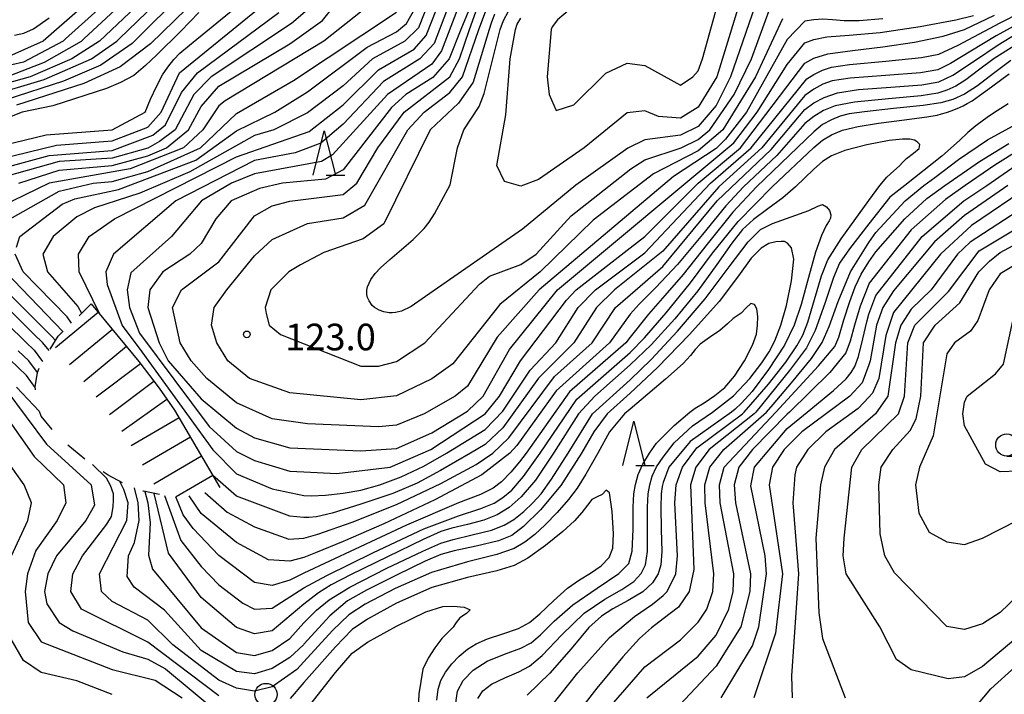
# Model space of a CAD drawing. Units: metres. Extents: x -44055 to -41747, y -141091 to -139373.
# Drawn here: x -43804 to -43694, y -140426 to -140350 of the extents above; entities that cross this region are included whole.
import ezdxf

# ---------------------------------------------------------------- set-up
doc = ezdxf.new("R2010")
doc.units = ezdxf.units.M
doc.header["$LTSCALE"] = 2.5
doc.layers.get('0').update_dxf_attribs({"linetype": 'CONTINUOUS'})
for name, color, linetype in [('6331000', 7, 'CONTINUOUS'), ('6332000', 7, 'CONTINUOUS'), ('7101000', 7, 'CONTINUOUS'), ('7102000', 7, 'CONTINUOUS'), ('7201110', 7, 'CONTINUOUS'), ('7201120', 7, 'CONTINUOUS'), ('7201990', 7, 'CONTINUOUS'), ('7312000', 7, 'CONTINUOUS')]:
    doc.layers.add(name, color=color, linetype=linetype)
doc.styles.add('Dm_Anotation', font='txt')

# ---------------------------------------------------------------- blocks, each defined once
blk = doc.blocks.new('633200')
at = {"color": 0, "linetype": 'ByBlock', "lineweight": -2}
for points in [[(-0.5, -1), (0, 1), (0.5, -1)], [(0.08, -1), (0.92, -1)]]:
    blk.add_lwpolyline(points, dxfattribs=at)
blk = doc.blocks.new('633100')
at = {"color": 0, "linetype": 'ByBlock', "lineweight": -2}
blk.add_lwpolyline([(0, -0.5), (0.67, -0.5)], dxfattribs=at)
blk.add_circle((0, 0), 0.5, dxfattribs=at)
blk = doc.blocks.new('731200')
at = {"color": 0, "linetype": 'ByBlock', "lineweight": -2}
blk.add_circle((0, 0), 0.15, dxfattribs=at)

msp = doc.modelspace()

# ---------------------------------------------------------------- linework, layer by layer
at = {"layer": '7101000', "flags": 128}
for points, elevation in [([(-43808, -140358.21), (-43801.68, -140356.32), (-43796.35, -140354), (-43793.48, -140352), (-43793.22, -140351.74), (-43786, -140344.73)], 100), ([(-43757.75, -140346), (-43759.52, -140350.48), (-43761.06, -140352), (-43764.7, -140354), (-43768, -140357.04), (-43772, -140360.08), (-43775.82, -140362), (-43778, -140362.64), (-43785.27, -140366.73), (-43790.89, -140369.11), (-43796, -140370.78), (-43798, -140371.79), (-43800.65, -140374), (-43801.84, -140376), (-43801.29, -140378), (-43797.9, -140381.9), (-43797.46, -140382.65)], 110), ([(-43742.67, -140348.58), (-43743.85, -140349.59), (-43744.46, -140350.37), (-43744.55, -140350.67), (-43745, -140356), (-43744.79, -140358), (-43744, -140359.79), (-43742, -140359.16), (-43738.41, -140355.59), (-43736, -140354.48), (-43734, -140354.74), (-43730, -140356.96), (-43728.62, -140356), (-43728, -140355.34), (-43727.51, -140354), (-43725.31, -140346)], 130), ([(-43771.75, -140348.25), (-43773.81, -140350), (-43782.88, -140356), (-43784.81, -140358), (-43786.93, -140362), (-43788.7, -140363.3), (-43790, -140364.04), (-43794, -140365.16), (-43800, -140365.56), (-43806, -140367.24)], 100), ([(-43707.22, -140349.49), (-43709.87, -140349.7), (-43711.56, -140349.69), (-43712.87, -140349.58), (-43713.96, -140349.5), (-43714.98, -140349.58), (-43716, -140349.75), (-43718, -140351.79), (-43722.58, -140360), (-43724.95, -140363.05), (-43726, -140364.08), (-43730.77, -140367.23), (-43745.91, -140380), (-43750.65, -140385.35), (-43754, -140390.88), (-43755.38, -140392), (-43758.87, -140394), (-43762, -140395.25), (-43764, -140395.46), (-43772, -140395.11), (-43776, -140394.54), (-43780, -140392.74), (-43783.37, -140390), (-43785.12, -140388), (-43786.36, -140386), (-43787.21, -140382), (-43786.2, -140380), (-43782, -140376.85), (-43778, -140371.69), (-43776, -140370.56), (-43774, -140370.01), (-43768, -140369.27), (-43766.47, -140368), (-43764.11, -140364), (-43761.11, -140360), (-43755.98, -140356.02), (-43754.88, -140354), (-43753.76, -140350.67), (-43753.06, -140348.7)], 120), ([(-43805, -140351.32), (-43803.97, -140351.09), (-43802.88, -140350.61), (-43801.13, -140349.35)], 110), ([(-43783.58, -140402.83), (-43781.05, -140405.05), (-43778, -140406.73), (-43774.12, -140408.12), (-43772.41, -140408.01), (-43770.84, -140407.54), (-43766.99, -140406.18), (-43762, -140404.19), (-43757, -140401.82), (-43753.03, -140399.69), (-43751.13, -140398.42), (-43749.33, -140396.67), (-43744.21, -140389.79), (-43739.96, -140386), (-43737.32, -140382), (-43735.66, -140380.56), (-43732, -140377.4), (-43725.87, -140370), (-43719.8, -140364.2), (-43716, -140359.68), (-43714.98, -140358.96), (-43713.82, -140358.33), (-43712.31, -140357.83), (-43709.96, -140357.44), (-43706.31, -140357.16), (-43702.8, -140356.9), (-43700.89, -140356.58), (-43699.33, -140355.81), (-43696.89, -140354.2), (-43694.22, -140352.4), (-43692, -140351.04)], 110), ([(-43691.79, -140364.21), (-43694.58, -140365.97), (-43697.93, -140368.26), (-43700.17, -140369.83), (-43704, -140373.26), (-43708.75, -140379.25), (-43708.8, -140379.37), (-43709.77, -140381.84), (-43710.42, -140384), (-43710.9, -140385.78), (-43711.36, -140387.1), (-43713.17, -140389.33), (-43717.74, -140393.8), (-43718, -140394.04), (-43721.9, -140398), (-43723.43, -140400), (-43723.95, -140402), (-43723.79, -140404), (-43722.11, -140412), (-43722.2, -140414), (-43723.21, -140418), (-43726, -140422.42), (-43731.25, -140428)], 110), ([(-43790.34, -140402.74), (-43789.99, -140404.01), (-43789.72, -140406.28), (-43789.92, -140409.92), (-43789.48, -140411.48), (-43784, -140418.11), (-43780, -140420.86), (-43778, -140421.23), (-43776, -140420.66), (-43774, -140419.29), (-43772.41, -140417.53), (-43771.01, -140416.11), (-43769.59, -140414.93), (-43767.24, -140413.51), (-43763.07, -140411.39), (-43759.02, -140409.44), (-43757, -140408.55), (-43755.62, -140408.13), (-43753.46, -140407.63), (-43751.29, -140407.08), (-43749.85, -140406.54), (-43748.77, -140405.88), (-43747.66, -140405), (-43746.62, -140404), (-43745.71, -140403), (-43744.54, -140401.35), (-43742.66, -140398.42), (-43739.93, -140394), (-43735.66, -140390.15), (-43733.32, -140387.88), (-43730.34, -140384.66), (-43727.23, -140381.01), (-43724.51, -140377.42), (-43722.38, -140374.6), (-43721, -140373.23), (-43719.63, -140372.55), (-43717.53, -140371.77), (-43715.54, -140371.06), (-43714.53, -140370.58), (-43714.02, -140370.41), (-43713.55, -140370.65), (-43713.2, -140371.09), (-43713.06, -140371.55), (-43713.1, -140371.95), (-43713.27, -140372.24), (-43713.6, -140372.78), (-43714.11, -140373.89), (-43714.78, -140375.78), (-43715.57, -140378.64), (-43716.41, -140381.66), (-43717.19, -140384), (-43718.29, -140386.25), (-43720.09, -140389), (-43721.93, -140391.45), (-43723.12, -140392.8), (-43723.85, -140393.45), (-43724.27, -140393.8), (-43728.9, -140397.1), (-43731.32, -140400), (-43731.96, -140401.73), (-43732.06, -140402.18), (-43732.16, -140403), (-43732.21, -140404.5), (-43732.16, -140407), (-43732.12, -140409.5), (-43732.22, -140411), (-43732.53, -140412.01), (-43733.16, -140413.03), (-43734.23, -140414.05), (-43735.88, -140415.03), (-43737.61, -140415.95), (-43738.91, -140416.77), (-43740.31, -140418.07), (-43742.32, -140420.45), (-43744.71, -140423.22), (-43747.28, -140425.68)], 100), ([(-43692, -140419.12), (-43696, -140422.44), (-43698, -140423.62), (-43699.85, -140423.85), (-43704, -140422.82), (-43705.68, -140421.68), (-43707.53, -140418), (-43711.34, -140412), (-43711.67, -140410), (-43711.58, -140408), (-43710.71, -140400), (-43709.58, -140398), (-43705.45, -140394), (-43704.77, -140392), (-43704.38, -140386), (-43703.61, -140384), (-43699.81, -140380.19), (-43696.37, -140375.63), (-43688, -140370.57)], 120), ([(-43808, -140381.79), (-43803.74, -140385.92), (-43802.82, -140386.82), (-43801.87, -140388.08)], 100), ([(-43807.6, -140392), (-43802.8, -140398.8), (-43799.5, -140402), (-43799.24, -140404), (-43800.22, -140406), (-43802.63, -140409.37), (-43803.55, -140412), (-43803.8, -140414), (-43803.49, -140417.49), (-43802, -140419.69), (-43794, -140422.8), (-43789.18, -140424), (-43786.14, -140426)], 90)]:
    msp.add_lwpolyline(points, dxfattribs=dict(at, elevation=elevation))
at = {"layer": '7102000', "flags": 128}
for points, elevation in [([(-43806, -140356.07), (-43801.64, -140354.36), (-43797.47, -140352), (-43797.19, -140351.74), (-43784.59, -140340)], 104), ([(-43753.09, -140340), (-43757.73, -140352.27), (-43759.37, -140354), (-43763.45, -140356.55), (-43768, -140361.34), (-43770.52, -140363.48), (-43773.41, -140364.59), (-43778, -140365.45), (-43786.84, -140370), (-43793.87, -140376), (-43794.72, -140378), (-43794.58, -140379.42), (-43792.9, -140384.02), (-43790.69, -140386.99), (-43782.69, -140398.05), (-43780, -140400.73), (-43776, -140402.42), (-43772.41, -140403.19), (-43771.6, -140403.22), (-43770, -140403.14), (-43768, -140402.93), (-43766, -140402.58), (-43763.86, -140401.99), (-43761.45, -140401.07), (-43758.9, -140399.87), (-43756.34, -140398.42), (-43752, -140395.75), (-43750, -140393.67), (-43746.95, -140389.05), (-43744.04, -140386), (-43741.53, -140382), (-43739.59, -140380), (-43735.66, -140377.08), (-43734, -140375.85), (-43726.63, -140368), (-43722.03, -140364), (-43715.76, -140356.24), (-43714.98, -140355.76), (-43714, -140355.25), (-43713, -140354.93), (-43710.97, -140354.64), (-43706.89, -140354.24), (-43702.84, -140353.82), (-43700.89, -140353.47), (-43698.72, -140352.43), (-43694, -140349.93), (-43689.25, -140347.53)], 114), ([(-43786, -140343.04), (-43795.45, -140352), (-43798.56, -140354), (-43803.26, -140356), (-43808, -140357.33)], 102), ([(-43795.39, -140382.77), (-43797.73, -140378), (-43797.82, -140376), (-43796.59, -140374), (-43793.76, -140372), (-43780, -140365.01), (-43771.81, -140362.19), (-43768, -140359.18), (-43764, -140355.22), (-43760, -140352.9), (-43758.63, -140351.37), (-43755.75, -140344)], 112), ([(-43794.07, -140345.19), (-43801.49, -140351.74), (-43801.78, -140352), (-43806, -140353.88)], 108), ([(-43722.65, -140345.35), (-43725.89, -140356), (-43728, -140359.43), (-43730, -140360.67), (-43732.48, -140360.48), (-43734, -140359.85), (-43736, -140360.08), (-43740.84, -140364), (-43746, -140367.57), (-43748, -140368.33), (-43749.81, -140367.81), (-43750.7, -140366), (-43749.69, -140360.31), (-43749.17, -140354), (-43748.58, -140350.67), (-43748.39, -140350.08), (-43747.99, -140349.39)], 128), ([(-43792.71, -140345.78), (-43799.26, -140351.74), (-43799.53, -140352), (-43804, -140354.35), (-43808, -140355.28)], 106), ([(-43785.74, -140346.26), (-43791.76, -140352.24), (-43795.31, -140354.69), (-43799.5, -140356.5), (-43806, -140358.59)], 98), ([(-43752.83, -140346.01), (-43754.76, -140350.67), (-43756.06, -140354), (-43757.9, -140356.1), (-43760.95, -140358), (-43762.54, -140359.46), (-43768, -140366.51), (-43770, -140367.54), (-43774.82, -140368), (-43777.42, -140368.58), (-43780.62, -140370), (-43782.33, -140372), (-43784, -140374.78), (-43785.26, -140376), (-43788.3, -140378), (-43789.79, -140380), (-43790.01, -140382), (-43788.73, -140386), (-43787.69, -140388), (-43784, -140392.29), (-43780, -140395.6), (-43778, -140396.68), (-43774, -140397.82), (-43766, -140398.17), (-43762, -140397.88), (-43758, -140396.11), (-43754, -140393.68), (-43752.24, -140392), (-43749.26, -140386.74), (-43743.85, -140380), (-43724, -140363.45), (-43721.35, -140360), (-43718, -140354.63), (-43716, -140352.19), (-43714.98, -140351.81), (-43713.5, -140351.51), (-43711, -140351.33), (-43707.5, -140351.03), (-43703, -140350.34), (-43699, -140349.59), (-43697, -140349.1)], 118), ([(-43720.9, -140346), (-43724.37, -140356), (-43726, -140359.24), (-43728, -140361.6), (-43730, -140362.57), (-43734, -140363.12), (-43735.95, -140364.05), (-43741.78, -140368.22), (-43747.8, -140373.19), (-43758.73, -140380.78), (-43760.33, -140381.88), (-43761.44, -140382.4), (-43762.11, -140382.56), (-43762.48, -140382.6), (-43762.81, -140382.6), (-43763.42, -140382.51), (-43763.93, -140382.32), (-43764.45, -140382), (-43764.72, -140381.76), (-43765.08, -140381.27), (-43765.26, -140380.86), (-43765.33, -140380.55), (-43765.33, -140380.04), (-43765.25, -140379.67), (-43764.88, -140378.84), (-43764.41, -140378.18), (-43763.79, -140377.52), (-43762.75, -140376.58), (-43760.12, -140374.36), (-43758.87, -140373.11), (-43758.3, -140372.37), (-43757.71, -140371.44), (-43756.97, -140370.06), (-43755.96, -140368.18), (-43755.12, -140364), (-43754.4, -140362), (-43752.67, -140359.34), (-43752.12, -140357.88), (-43750.3, -140350.67), (-43749.95, -140349.68), (-43749.37, -140348.61)], 126), ([(-43813.69, -140368.31), (-43801.12, -140364.88), (-43794, -140364.3), (-43789.42, -140362.58), (-43788, -140361.42), (-43786.22, -140357.78), (-43784.42, -140355.58), (-43775.24, -140348.76)], 98), ([(-43810, -140366.09), (-43800.27, -140363.73), (-43794, -140363.21), (-43790, -140361.68), (-43788.49, -140360), (-43786.42, -140355.58), (-43777.14, -140348)], 96), ([(-43810, -140364.62), (-43801.46, -140362.54), (-43794, -140361.98), (-43790.3, -140360), (-43789.69, -140358.53), (-43788.97, -140357.01), (-43788.33, -140355.79), (-43787.76, -140354.92), (-43787.08, -140354.07), (-43786.38, -140353.36), (-43785.31, -140352.43), (-43780.38, -140348.44)], 94), ([(-43765.15, -140348), (-43770.16, -140352), (-43781.28, -140358.72), (-43782, -140359.27), (-43783.81, -140362), (-43785.97, -140364), (-43792, -140366.39), (-43801.1, -140368), (-43809.42, -140372)], 104), ([(-43784.25, -140348.78), (-43786.27, -140350.86), (-43788.97, -140353.53), (-43790.25, -140354.73), (-43791.58, -140355.86), (-43793.08, -140356.64), (-43794.66, -140357.34), (-43800.71, -140359.29), (-43804.14, -140360), (-43806.92, -140361.08)], 94), ([(-43805.51, -140372), (-43800, -140368.91), (-43796.15, -140368), (-43794, -140367.81), (-43790, -140366.68), (-43784.06, -140364), (-43780, -140360.15), (-43773.58, -140356.42), (-43762, -140348.71)], 106), ([(-43785.66, -140348.34), (-43789.69, -140352.31), (-43793.13, -140354.87), (-43797.22, -140356.78), (-43804.81, -140359.19)], 96), ([(-43804.79, -140375.21), (-43804.4, -140374), (-43799.64, -140370.36), (-43798.23, -140369.77), (-43793.29, -140368.71), (-43784.61, -140365.39), (-43780, -140362.09), (-43775.68, -140360), (-43772, -140357.72), (-43765.31, -140352.69), (-43762, -140350.95), (-43760.87, -140350), (-43759.73, -140348)], 108), ([(-43804.53, -140368), (-43800, -140366.54), (-43794, -140366.01), (-43790, -140364.91), (-43787.9, -140364), (-43785.4, -140362), (-43784, -140359.35), (-43782, -140357.06), (-43774, -140352.3), (-43770.33, -140349.67), (-43769, -140348)], 102), ([(-43755.12, -140348.4), (-43756.93, -140353.07), (-43758, -140354.58), (-43763.01, -140358), (-43769.19, -140364.81), (-43770.43, -140365.57), (-43778, -140366.93), (-43780.58, -140368), (-43783.94, -140370), (-43787.34, -140374), (-43791.92, -140378.08), (-43792.32, -140380), (-43792.06, -140382), (-43790.92, -140384.89), (-43783.08, -140395.4), (-43780, -140398.21), (-43778, -140399.26), (-43774, -140400.43), (-43772.41, -140400.52), (-43768.72, -140400.72), (-43762.69, -140400), (-43758.12, -140398), (-43751.99, -140394), (-43750.39, -140392), (-43748.01, -140388), (-43742.83, -140381.17), (-43741.74, -140380), (-43735.66, -140375.27), (-43734, -140373.99), (-43728.02, -140368), (-43723.26, -140364), (-43716, -140354.47), (-43714.98, -140353.92), (-43713.4, -140353.44), (-43710.64, -140353.06), (-43707.2, -140352.65), (-43703.64, -140352.1), (-43700.41, -140351.43), (-43698, -140350.69), (-43694.65, -140349.08)], 116), ([(-43718.53, -140349.47), (-43721.56, -140356), (-43725.23, -140362), (-43728, -140364.34), (-43733.05, -140366.95), (-43739.84, -140372.17), (-43745.8, -140378), (-43750.35, -140381.65), (-43755.65, -140388.35), (-43758, -140390.04), (-43762, -140391.94), (-43766, -140392.4), (-43774, -140391.61), (-43778.54, -140390), (-43780.97, -140388), (-43782.23, -140386), (-43782.83, -140384), (-43782.51, -140382), (-43781.11, -140380), (-43778, -140376.18), (-43776, -140374.35), (-43772, -140372.55), (-43768, -140371.91), (-43765.54, -140370.46), (-43760.71, -140362), (-43758.89, -140360), (-43756, -140357.79), (-43754.57, -140356), (-43752.71, -140350.67), (-43751.97, -140348.7)], 122), ([(-43750.94, -140348.97), (-43751.33, -140349.98), (-43751.57, -140350.67), (-43753.37, -140356.63), (-43755.02, -140358.98), (-43758.21, -140362), (-43763.42, -140372.58), (-43765.75, -140374.25), (-43770.19, -140375.81), (-43772.79, -140377.21), (-43774.11, -140378), (-43776.14, -140380), (-43776.79, -140382), (-43776.68, -140382.68), (-43776.35, -140384), (-43775.05, -140385.05), (-43766, -140388.63), (-43764, -140388.61), (-43762, -140388.07), (-43758.78, -140386), (-43752.63, -140379.37), (-43751.51, -140378.49), (-43748, -140377.14), (-43746.27, -140376), (-43742.33, -140371.67), (-43735.61, -140366.39), (-43734, -140365.37), (-43729.91, -140364), (-43728, -140363.06), (-43726.68, -140362), (-43723.97, -140358), (-43722, -140353.99), (-43719.86, -140348.14)], 124), ([(-43691.3, -140349.65), (-43694.46, -140351.39), (-43697.3, -140353.12), (-43699.58, -140354.5), (-43701, -140355.22), (-43702.98, -140355.58), (-43706.92, -140355.88), (-43710.88, -140356.16), (-43712.92, -140356.46), (-43713.98, -140356.85), (-43714.98, -140357.42), (-43716, -140358.1), (-43720.84, -140364), (-43725.63, -140368.37), (-43725.68, -140368.42), (-43732, -140375.65), (-43737.43, -140380), (-43739.46, -140382), (-43742, -140386), (-43746, -140389.97), (-43750, -140395.57), (-43752, -140397.43), (-43753.66, -140398.42), (-43757.02, -140400.37), (-43759.68, -140401.78), (-43762.42, -140402.95), (-43766, -140404.18), (-43769.25, -140405.16), (-43771, -140405.58), (-43771.85, -140405.67), (-43772.41, -140405.67), (-43774, -140405.51), (-43780, -140403.25), (-43782.71, -140400.88)], 112), ([(-43692.44, -140352.54), (-43694.66, -140353.95), (-43696.44, -140355.27), (-43697.86, -140356.35), (-43699, -140357.06), (-43700, -140357.51), (-43701, -140357.85), (-43702.9, -140358.15), (-43706.59, -140358.48), (-43710.39, -140358.85), (-43712.59, -140359.27), (-43713.89, -140359.8), (-43714.98, -140360.49), (-43716, -140361.28), (-43719.14, -140364.86), (-43722.9, -140368.42), (-43724.9, -140370.55), (-43727.53, -140373.76), (-43730.32, -140377.14), (-43732.79, -140379.76), (-43734.66, -140381.63), (-43735.66, -140382.77), (-43738, -140386), (-43744, -140391.39), (-43748.43, -140397.57), (-43749.22, -140398.42), (-43752.39, -140400.86), (-43757.67, -140403.69), (-43763.42, -140406.38), (-43768, -140408.38), (-43771.1, -140409.66), (-43772.41, -140410.16), (-43774, -140410.6), (-43776.42, -140410.42), (-43780, -140408.47), (-43784, -140405.21), (-43785.35, -140403.21)], 108), ([(-43692.81, -140354.16), (-43694.76, -140355.63), (-43696.56, -140357.04), (-43698.03, -140357.97), (-43699.33, -140358.57), (-43700.66, -140358.96), (-43702.67, -140359.26), (-43706.01, -140359.6), (-43709.27, -140359.94), (-43711.01, -140360.19), (-43712, -140360.46), (-43713, -140360.84), (-43714, -140361.4), (-43714.98, -140362.22), (-43721.44, -140368.42), (-43724.11, -140371.26), (-43727, -140374.86), (-43729.69, -140378.3), (-43731.75, -140380.67), (-43733.6, -140382.75), (-43735.66, -140385.35), (-43736.15, -140386), (-43742.5, -140391.5), (-43747.39, -140398.42), (-43748.12, -140399.38), (-43749.1, -140400.54), (-43750.15, -140401.63), (-43751.1, -140402.37), (-43752.53, -140403.07), (-43755, -140404.01), (-43760.85, -140406.53), (-43772.41, -140411.95), (-43774, -140412.71), (-43776, -140413.31), (-43778, -140412.97), (-43782, -140409.93), (-43784.91, -140406.91), (-43786, -140405.36), (-43786.83, -140403.32)], 106), ([(-43788.11, -140403.2), (-43786.27, -140408.27), (-43784, -140411.2), (-43782, -140413.25), (-43779.31, -140415.31), (-43778, -140415.98), (-43776, -140415.89), (-43772.41, -140413.6), (-43769.84, -140412.21), (-43764.59, -140409.59), (-43758.9, -140406.95), (-43755, -140405.46), (-43752.5, -140404.65), (-43751, -140404.04), (-43750, -140403.42), (-43749, -140402.58), (-43747.7, -140401.06), (-43745.81, -140398.42), (-43741.66, -140392.34), (-43735.66, -140387.06), (-43734.04, -140385.42), (-43731.61, -140382.61), (-43728.88, -140379.24), (-43726.39, -140375.87), (-43723.51, -140372.33), (-43719.67, -140368.42), (-43714.98, -140363.99), (-43714, -140363.16), (-43713, -140362.53), (-43711.75, -140362.04), (-43710, -140361.62), (-43707.7, -140361.23), (-43704.78, -140360.85), (-43702.25, -140360.52), (-43701.1, -140360.33), (-43700.6, -140360.19), (-43700.05, -140360.02), (-43699.5, -140359.84), (-43699.01, -140359.67), (-43698.58, -140359.48), (-43698.16, -140359.28), (-43697.7, -140359.03), (-43697.15, -140358.7), (-43696.31, -140358.11), (-43694.97, -140357.13), (-43693.67, -140356.17), (-43692.97, -140355.68)], 104), ([(-43693.11, -140359.07), (-43694.34, -140359.86), (-43695.18, -140360.41), (-43695.88, -140360.91), (-43696.72, -140361.54), (-43697.63, -140362.3), (-43698.57, -140363.19), (-43700.58, -140364.94), (-43704.73, -140368.26), (-43706.41, -140369.59), (-43708.8, -140372.58), (-43710.98, -140375.4), (-43712.08, -140377), (-43712.77, -140378.64), (-43713.76, -140381.55), (-43714.84, -140384.58), (-43715.82, -140386.55), (-43717.71, -140389.09), (-43721.52, -140393.8), (-43721.69, -140394), (-43726.77, -140398), (-43728.28, -140400), (-43728.88, -140402), (-43728.48, -140411.52), (-43729.03, -140414), (-43730.22, -140415.78), (-43731.96, -140417.07), (-43733.25, -140418.1), (-43734.61, -140419.31), (-43736.51, -140421.36), (-43739.43, -140424.88), (-43742.3, -140428.62)], 104), ([(-43740.3, -140429.7), (-43734, -140422.5), (-43730, -140419.44), (-43728, -140417.45), (-43727.04, -140416), (-43726.36, -140414), (-43726.24, -140412), (-43727.24, -140404), (-43727.25, -140402), (-43726.71, -140400), (-43725.12, -140398), (-43720.31, -140393.8), (-43719.58, -140392.95), (-43717.5, -140390.5), (-43715.26, -140387.74), (-43714.04, -140385.96), (-43713.24, -140384.16), (-43712.25, -140381.34), (-43710.84, -140378), (-43708.8, -140374.68), (-43708, -140373.56), (-43704.71, -140370), (-43702.58, -140368.26), (-43701.37, -140367.34), (-43698.67, -140365.33), (-43695.43, -140363.12), (-43692.61, -140361.57)], 106), ([(-43744.62, -140427), (-43741.56, -140423.18), (-43738.01, -140419.17), (-43735.2, -140416.8), (-43733.17, -140415.43), (-43731.96, -140414.44), (-43731.52, -140414), (-43730.54, -140412), (-43730.35, -140410), (-43730.62, -140404), (-43730.49, -140402), (-43729.79, -140400), (-43728.17, -140397.83), (-43723.02, -140394), (-43722.83, -140393.8), (-43720.08, -140390.66), (-43718.15, -140388.17), (-43716.91, -140386.32), (-43716.21, -140385.11), (-43715.67, -140383.66), (-43714.91, -140381.11), (-43714.1, -140378.43), (-43713.4, -140376.63), (-43711.92, -140374.27), (-43708.8, -140369.94), (-43707.55, -140368.26), (-43706.77, -140367.33), (-43705.98, -140366.61), (-43705.33, -140366.06), (-43704.96, -140365.63), (-43704.55, -140365.2), (-43703.76, -140364.63), (-43703.1, -140364.07), (-43703.05, -140363.65), (-43703.33, -140363.35), (-43703.65, -140363.15), (-43704.16, -140363.04), (-43705, -140363.02), (-43706.5, -140363.19), (-43709, -140363.69), (-43711.5, -140364.31), (-43713, -140364.9), (-43714, -140365.57), (-43714.98, -140366.42), (-43717.06, -140368.42), (-43718.48, -140369.65), (-43720.17, -140370.88), (-43721.79, -140372.07), (-43723, -140373.21), (-43724.23, -140374.76), (-43725.9, -140377.16), (-43728.03, -140380.11), (-43730.63, -140383.27), (-43733.3, -140386.21), (-43735.66, -140388.48), (-43739.66, -140392), (-43741.48, -140394), (-43744.29, -140398.42), (-43746.34, -140401.44), (-43747.93, -140403.35), (-43749.29, -140404.53), (-43750.65, -140405.36), (-43752.16, -140405.95), (-43754, -140406.44), (-43755.75, -140406.86), (-43757, -140407.26), (-43759, -140408.16), (-43763, -140410.08), (-43767.09, -140412.09), (-43769.35, -140413.26), (-43770.79, -140414.17), (-43772.41, -140415.43), (-43776, -140418.44), (-43778, -140418.78), (-43780, -140418.06), (-43784, -140414.69), (-43787.68, -140409.69), (-43789.29, -140402.96)], 102), ([(-43733.79, -140426), (-43728, -140421.29), (-43726, -140418.91), (-43724.54, -140416), (-43724.07, -140414), (-43724.01, -140412), (-43725.53, -140404), (-43725.62, -140402), (-43725.1, -140400), (-43719.28, -140393.8), (-43714.45, -140388.57), (-43712.6, -140386.4), (-43712.18, -140385.33), (-43711.59, -140383.41), (-43710.94, -140381.31), (-43710.34, -140379.66), (-43709.66, -140378.25), (-43708.8, -140376.87), (-43708, -140375.73), (-43704.75, -140372), (-43702.27, -140369.73), (-43700.24, -140368.26), (-43696.31, -140365.55), (-43693, -140363.54)], 108), ([(-43725.43, -140426), (-43721.88, -140420.12), (-43721.17, -140418), (-43720.3, -140412), (-43720.45, -140410), (-43722.08, -140402.08), (-43721.68, -140400), (-43718, -140395.63), (-43715.73, -140393.8), (-43712.77, -140391.35), (-43711.34, -140390.05), (-43710.77, -140389.33), (-43710.35, -140388.65), (-43709.96, -140387.54), (-43709.46, -140385.54), (-43709.02, -140383.62), (-43708.8, -140382.77), (-43708, -140380.65), (-43702.77, -140374), (-43698.1, -140370), (-43695.51, -140368.26), (-43689.49, -140364.07)], 112), ([(-43693.14, -140368.26), (-43698, -140371.62), (-43701.39, -140374.61), (-43706, -140380.13), (-43707.2, -140382), (-43707.92, -140384), (-43708.62, -140388), (-43708.8, -140388.48), (-43709.52, -140390.48), (-43710.93, -140392), (-43716.32, -140396), (-43718.32, -140398), (-43719.64, -140400), (-43720.02, -140402), (-43718.51, -140412), (-43719.29, -140418.71), (-43721.74, -140426)], 114), ([(-43690.58, -140368.26), (-43697.24, -140372.76), (-43700.73, -140376), (-43706, -140382.58), (-43706.86, -140385.14), (-43707.65, -140390), (-43708.36, -140391.64), (-43708.8, -140392.11), (-43710, -140393.39), (-43713.64, -140396), (-43715.65, -140398), (-43716.94, -140400), (-43717.13, -140400.87), (-43717.35, -140404), (-43716.71, -140412), (-43717.51, -140423.51), (-43717.41, -140426)], 116), ([(-43688.89, -140369.11), (-43697.36, -140374.64), (-43698.8, -140376), (-43701.77, -140380), (-43704, -140382.19), (-43705.2, -140384), (-43705.78, -140386), (-43706.64, -140392), (-43708.03, -140393.97), (-43712.65, -140398), (-43713.78, -140400), (-43714.24, -140402), (-43714.76, -140408), (-43714.41, -140416.41), (-43714, -140419.28), (-43711.46, -140426)], 118), ([(-43692, -140414.44), (-43694, -140416.35), (-43696, -140417.63), (-43698, -140418.28), (-43700, -140417.94), (-43705.88, -140411.88), (-43706.99, -140410), (-43707.51, -140407.51), (-43707.66, -140402), (-43707.41, -140400), (-43706.09, -140398), (-43704.14, -140395.86), (-43703.45, -140394.55), (-43702.94, -140392), (-43702.63, -140386), (-43701.33, -140384), (-43698.52, -140381.48), (-43696.41, -140378), (-43695.2, -140376.8), (-43694, -140375.81), (-43688, -140372.59)], 122), ([(-43752.84, -140426.05), (-43752.26, -140425.21), (-43751.3, -140424.45), (-43749.79, -140423.74), (-43748.2, -140423.06), (-43747, -140422.41), (-43745.59, -140421.2), (-43743.38, -140418.88), (-43740.85, -140416.43), (-43738.52, -140414.86), (-43736.59, -140413.79), (-43735.27, -140412.86), (-43734.43, -140411.96), (-43733.94, -140411), (-43733.73, -140409.5), (-43733.71, -140407), (-43733.73, -140404.5), (-43733.65, -140403), (-43733.47, -140402), (-43733.18, -140401), (-43732.7, -140399.97), (-43731.96, -140398.86), (-43730.73, -140397.27), (-43728.66, -140395.34), (-43726.39, -140393.8), (-43724.02, -140391.95), (-43722.18, -140390), (-43720.84, -140388.25), (-43720.01, -140387), (-43719.39, -140385.75), (-43718.71, -140384), (-43718.05, -140381.76), (-43717.49, -140379), (-43717.24, -140376.57), (-43717.49, -140375.29), (-43717.94, -140374.76), (-43718.28, -140374.57), (-43718.67, -140374.57), (-43719.28, -140374.6), (-43720.05, -140374.8), (-43720.93, -140375.32), (-43722.03, -140376.44), (-43723.47, -140378.45), (-43725.66, -140381.32), (-43728.97, -140385.03), (-43732.58, -140388.75), (-43735.66, -140391.67), (-43738.25, -140394), (-43739.75, -140396), (-43741.16, -140398.42), (-43743.49, -140402.04), (-43745.76, -140404.8), (-43747.69, -140406.68), (-43749, -140407.7), (-43750.5, -140408.29), (-43753, -140408.89), (-43755.5, -140409.43), (-43757, -140409.85), (-43758.75, -140410.6), (-43762, -140412.16), (-43765.38, -140413.86), (-43767.51, -140415.06), (-43769.49, -140416.75), (-43772.41, -140419.94), (-43772.46, -140420), (-43774, -140421.42), (-43776, -140422.67), (-43778, -140423.29), (-43780, -140423.03), (-43784, -140420.64), (-43788.12, -140416.12), (-43791.52, -140413.52), (-43792.32, -140412.32), (-43792.17, -140410), (-43791.51, -140408.49), (-43790.99, -140406), (-43791.07, -140404), (-43791.51, -140402.32)], 98), ([(-43687.61, -140374.39), (-43694, -140378.2), (-43695.25, -140380), (-43696.52, -140383.48), (-43697.34, -140384.66), (-43699.14, -140386), (-43700, -140387.23), (-43701.54, -140396.46), (-43703.08, -140400), (-43703.54, -140402), (-43703.16, -140405.16), (-43702, -140407.3), (-43700, -140408.42), (-43698, -140408.7), (-43696, -140408), (-43692, -140405.95)], 124), ([(-43810.12, -140376), (-43800.78, -140385.32), (-43800.38, -140385.71)], 104), ([(-43798.61, -140383.78), (-43799.07, -140383.07), (-43804.03, -140378), (-43804.94, -140376)], 108), ([(-43799.56, -140384.72), (-43806.04, -140378)], 106), ([(-43801.1, -140386.86), (-43801.84, -140386), (-43802.87, -140384.98), (-43808, -140379.93)], 102), ([(-43692, -140400.44), (-43694, -140400.51), (-43695.66, -140399.66), (-43698, -140395.32), (-43698.21, -140394), (-43698, -140392.66), (-43697.72, -140392), (-43694.51, -140389.49), (-43693.63, -140388.37), (-43691.81, -140380)], 126), ([(-43755.41, -140427.38), (-43755.12, -140425.23), (-43754.47, -140424.03), (-43753.35, -140422.88), (-43751.79, -140421.86), (-43749.82, -140421.05), (-43747.99, -140420.38), (-43746.82, -140419.77), (-43745.77, -140418.88), (-43744.24, -140417.36), (-43742.14, -140415.51), (-43739.38, -140413.62), (-43736.94, -140411.97), (-43735.81, -140410.86), (-43735.46, -140409.46), (-43735.35, -140407), (-43735.34, -140404.5), (-43735.26, -140403), (-43735.08, -140401.96), (-43734.75, -140400.83), (-43734.23, -140399.64), (-43733.49, -140398.42), (-43732.71, -140397.29), (-43730.72, -140395.28), (-43728.94, -140393.8), (-43728.33, -140393.36), (-43727.33, -140392.73), (-43726.15, -140391.93), (-43725.02, -140391), (-43723.92, -140389.75), (-43722.8, -140388), (-43721.9, -140386.25), (-43721.45, -140385), (-43721.31, -140384), (-43721.29, -140383), (-43721.41, -140382.16), (-43721.67, -140381.65), (-43722.07, -140381.57), (-43722.61, -140382.04), (-43723.17, -140382.63), (-43723.61, -140382.93), (-43724.08, -140383.23), (-43724.72, -140383.83), (-43725.58, -140384.58), (-43726.72, -140385.37), (-43727.77, -140386.12), (-43728.35, -140386.74), (-43728.86, -140387.41), (-43729.7, -140388.3), (-43731.69, -140390.09), (-43735.66, -140393.46), (-43736.3, -140394), (-43738, -140396), (-43739.33, -140398.42), (-43740.66, -140400.78), (-43741.65, -140402.35), (-43742.62, -140403.63), (-43743.9, -140405.1), (-43745.25, -140406.5), (-43746.42, -140407.58), (-43747.55, -140408.43), (-43748.75, -140409.14), (-43750.69, -140409.84), (-43754, -140410.67), (-43758.03, -140411.86), (-43762.13, -140413.65), (-43765.5, -140415.44), (-43767.37, -140416.63), (-43769.2, -140418.38), (-43772.41, -140421.91), (-43773.2, -140422.8), (-43776, -140424.76), (-43778, -140425.22), (-43780, -140424.91), (-43782, -140423.99), (-43787.17, -140420), (-43790, -140417.23), (-43794, -140415.13), (-43795.23, -140414), (-43795.46, -140412), (-43792.36, -140406), (-43792.2, -140404), (-43792.7, -140402.51), (-43793.16, -140401.59)], 96), ([(-43802.68, -140391.01), (-43803.68, -140389.68), (-43805.53, -140387.86)], 96), ([(-43802.42, -140389.32), (-43803.42, -140388), (-43804.61, -140386.87)], 98), ([(-43802.23, -140393.68), (-43804.8, -140390.97)], 94), ([(-43806, -140391.25), (-43801.4, -140397.4), (-43796.38, -140402), (-43796, -140404.28), (-43796.99, -140406), (-43800.28, -140410), (-43801.28, -140412), (-43801.65, -140414), (-43801.38, -140415.38), (-43800, -140417.48), (-43798.43, -140418.43), (-43792.81, -140420.81), (-43790, -140421.64), (-43788, -140422.73), (-43782, -140427.72)], 92), ([(-43805.36, -140410), (-43803.51, -140406), (-43803.11, -140404), (-43803.91, -140402), (-43810, -140393.44)], 88), ([(-43782, -140425.74), (-43790, -140419.72), (-43797.46, -140416), (-43798.68, -140414), (-43798.46, -140412), (-43797.36, -140410), (-43794.6, -140406.42), (-43794.09, -140405.55), (-43793.9, -140404.47), (-43793.86, -140403.72), (-43793.88, -140402.99), (-43794.2, -140402.07), (-43794.66, -140401.23), (-43796.24, -140399.71)], 94), ([(-43757.43, -140426.25), (-43757.3, -140425), (-43756.99, -140424.02), (-43756.47, -140423.08), (-43755.77, -140422.17), (-43754.92, -140421.28), (-43753.98, -140420.5), (-43753, -140419.89), (-43751.75, -140419.35), (-43750, -140418.79), (-43748.25, -140418.17), (-43747, -140417.48), (-43745.83, -140416.5), (-43744.31, -140415.06), (-43742.72, -140413.63), (-43741.36, -140412.69), (-43740.12, -140411.95), (-43738.94, -140411.11), (-43738.02, -140410.17), (-43737.61, -140409.11), (-43737.55, -140407.52), (-43737.7, -140404.98), (-43738, -140402.87), (-43738.38, -140402.58), (-43738.84, -140403.08), (-43739.4, -140403.35), (-43739.97, -140403.65), (-43740.49, -140404.26), (-43741.1, -140405.09), (-43741.95, -140406.05), (-43743.25, -140407.25), (-43745.19, -140408.81), (-43747.2, -140410.24), (-43748.73, -140411.06), (-43750.68, -140411.66), (-43754, -140412.42), (-43758, -140413.57), (-43762, -140415.33), (-43765.25, -140417.11), (-43767, -140418.3), (-43768.85, -140420.24), (-43772.41, -140424.26), (-43773.96, -140426.04)], 94), ([(-43772.41, -140427.68), (-43768.85, -140423.11), (-43767, -140420.95), (-43765.25, -140419.7), (-43762, -140417.89), (-43758.7, -140416.3), (-43756.78, -140415.69), (-43755.57, -140415.65), (-43754.37, -140415.78), (-43753.7, -140416.07), (-43754.1, -140416.48), (-43754.86, -140416.97), (-43755.27, -140417.48), (-43755.61, -140418.01), (-43756.17, -140418.58), (-43756.88, -140419.31), (-43757.66, -140420.34), (-43758.41, -140421.53), (-43759.02, -140422.76), (-43759.46, -140425.53), (-43759.72, -140431.34)], 92), ([(-43794, -140425.61), (-43798, -140424.07), (-43802, -140423.14), (-43804, -140421.79), (-43805.39, -140419.39)], 88), ([(-43698, -140428.49), (-43695.05, -140424.95), (-43689.55, -140420)], 118)]:
    msp.add_lwpolyline(points, dxfattribs=dict(at, elevation=elevation))
at = {"layer": '7201110', "flags": 128}
msp.add_lwpolyline([(-43796.38, -140381.58), (-43791, -140388.09), (-43788.73, -140391.1), (-43786.98, -140393.58), (-43781.89, -140402.28)], dxfattribs=at)
at = {"layer": '7201120', "linetype": 'Continuous'}
for points in [[(-43797.74, -140382.93), (-43796.38, -140381.58)], [(-43800.99, -140386.69), (-43800.09, -140385.24)], [(-43800.09, -140385.24), (-43799.52, -140384.68)], [(-43802.43, -140389.34), (-43802.24, -140388.85)], [(-43802.68, -140390.96), (-43802.43, -140389.34)], [(-43802.66, -140391.29), (-43802.68, -140390.96)], [(-43802.02, -140394.24), (-43802.21, -140393.73)], [(-43800.78, -140395.74), (-43802.02, -140394.24)], [(-43797.09, -140399.1), (-43799.01, -140397.5)], [(-43794.47, -140400.9), (-43795.04, -140400.52)], [(-43792.86, -140401.75), (-43794.47, -140400.9)], [(-43790.5, -140402.7), (-43790.55, -140402.69)], [(-43788.67, -140403.09), (-43790.5, -140402.7)]]:
    msp.add_lwpolyline(points, dxfattribs=at)
at = {"layer": '7201990', "flags": 128}
for points in [[(-43795.58, -140382.55), (-43800.4, -140386.53)], [(-43793.99, -140384.47), (-43798.81, -140388.45)], [(-43792.39, -140386.4), (-43797.21, -140390.38)], [(-43790.81, -140388.34), (-43795.81, -140392.1)], [(-43789.31, -140390.33), (-43794.3, -140394.09)], [(-43787.84, -140392.36), (-43792.94, -140395.97)], [(-43786.47, -140394.44), (-43791.87, -140397.6)], [(-43785.21, -140396.6), (-43790.6, -140399.76)], [(-43783.95, -140398.76), (-43789.34, -140401.92)], [(-43782.69, -140400.92), (-43786.8, -140403.32)]]:
    msp.add_lwpolyline(points, dxfattribs=at)

# ---------------------------------------------------------------- block references
at = {"layer": '6331000', "xscale": 2.5, "yscale": 2.5, "zscale": 2.5}
for p in [(-43693.25, -140397.49), (-43776.69, -140425.6)]:
    msp.add_blockref('633100', p, dxfattribs=at)
at = {"layer": '6332000', "xscale": 2.5, "yscale": 2.5, "zscale": 2.5}
for p in [(-43770.12, -140364.61), (-43735.25, -140397.3)]:
    msp.add_blockref('633200', p, dxfattribs=at)
at = {"layer": '7312000', "xscale": 2.5, "yscale": 2.5, "zscale": 2.5}
msp.add_blockref('731200', (-43778.84, -140385.03, 123.03), dxfattribs=at)

# ---------------------------------------------------------------- texts
at = {"layer": '7312000', "style": 'Dm_Anotation'}
msp.add_text('123.0', height=3, dxfattribs=at).set_placement((-43774.54, -140386.83))

doc.saveas('drawing.dxf')
